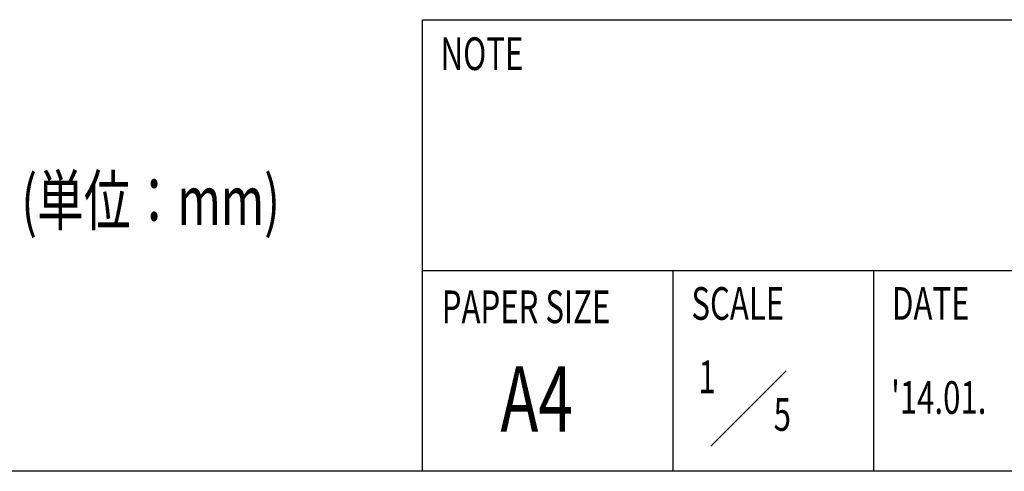
# Model space of a CAD drawing. Extents: x -450 to 450, y -674 to 664.
# Drawn here: x -100 to 145, y -636 to -523 of the extents above; entities that cross this region are included whole.
import ezdxf
from ezdxf.enums import TextEntityAlignment as Align

# ---------------------------------------------------------------- set-up
doc = ezdxf.new("R2010")
doc.units = 0
doc.header["$LTSCALE"] = 25.4
doc.layers.add('DIMNSIONS', color=7, linetype='CONTINUOUS')
doc.layers.add('HIBINO-BASE', color=7, linetype='CONTINUOUS')
doc.styles.get("Standard").update_dxf_attribs({"font": 'txt', "bigfont": 'BIGFONT.SHX'})

msp = doc.modelspace()

# ---------------------------------------------------------------- linework, layer by layer
at = {"layer": 'HIBINO-BASE', "color": 7, "linetype": 'CONTINUOUS'}
for p, q in [((0, -523.37), (450, -523.37)), ((0, -635.87), (0, -523.37)), ((0, -585.87), (450, -585.87)), ((62.5, -635.87), (62.5, -585.87)), ((112.5, -635.87), (112.5, -585.87)), ((71.88, -629.62), (90.63, -610.87)), ((450, -635.87), (-450, -635.87))]:
    msp.add_line(p, q, dxfattribs=at)

# ---------------------------------------------------------------- texts
at = {"layer": 'DIMNSIONS', "color": 7, "width": 0.7}
msp.add_text('(単位：mm)', height=12.216, dxfattribs=at).set_placement((-100, -562.31), align=Align.TOP_LEFT)
at = {"layer": 'HIBINO-BASE', "color": 7, "width": 0.7}
for s, height, p in [('NOTE', 8.144, (4.5, -527.77)), ('PAPER SIZE', 8.144, (4.79, -590.83)), ('SCALE', 8.144, (67, -589.99)), ('DATE', 8.144, (117, -589.99)), ('1', 8.14, (68.75, -608.27)), ('A4', 16.288, (19.42, -609.7)), ("'14.01.", 8.144, (116.78, -613.41)), ('5', 8.14, (87.5, -617.65))]:
    msp.add_text(s, height=height, dxfattribs=at).set_placement(p, align=Align.TOP_LEFT)

doc.saveas('drawing.dxf')
